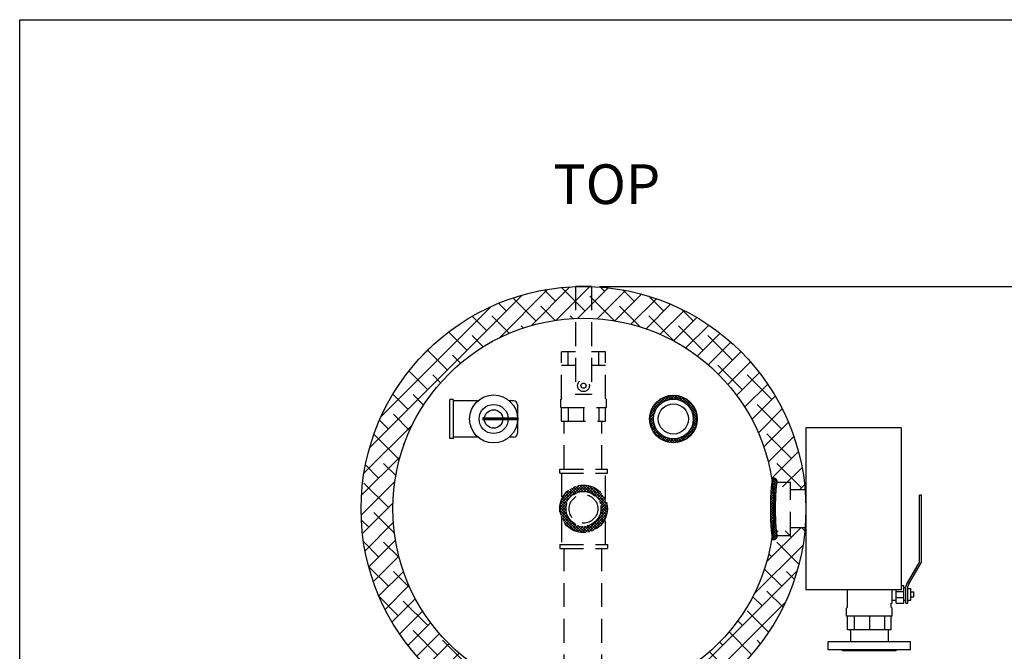
# Model space of a CAD drawing. Units: inches. Extents: x -827 to -600, y -530 to -237.
# Drawn here: x -827 to -765, y -276 to -237 of the extents above; entities that cross this region are included whole.
import ezdxf
from ezdxf.enums import TextEntityAlignment as Align

# ---------------------------------------------------------------- set-up
doc = ezdxf.new("R2010")
doc.units = ezdxf.units.IN
doc.header["$MEASUREMENT"] = 0
doc.linetypes.add('ACAD_ISO07W100', pattern=[3, 0, -3])
doc.linetypes.add('DASHED', pattern=[0.75, 0.5, -0.25])
doc.layers.get('0').update_dxf_attribs({"color": 250})
for name, color, linetype in [('1', 1, 'Continuous'), ('3', 5, 'Continuous'), ('DIM-TEXT', 3, 'Continuous'), ('H', 6, 'DASHED'), ('h1', 6, 'ACAD_ISO07W100')]:
    doc.layers.add(name, color=color, linetype=linetype)
doc.styles.add('TXT', font='txt')
doc.dimstyles.get("Standard").update_dxf_attribs({"dimtxt": 0.18, "dimasz": 0.18, "dimexe": 0.18, "dimexo": 0.0625, "dimgap": 0.09, "dimtad": 0, "dimtih": 1, "dimtoh": 1, "dimdec": 4, "dimzin": 0, "dimdsep": 46, "dimtxsty": 'Standard', "dimcen": 0.09, "dimadec": 0, "dimazin": 0, "dimtfac": 1, "dimtdec": 4, "dimtofl": 0, "dimtmove": 0, "dimatfit": 3, "dimfxl": 0, "dimtolj": 1, "dimtzin": 0, "dimarcsym": 0})

# ---------------------------------------------------------------- blocks, each defined once
blk = doc.blocks.new('*D9')
at = {"layer": 'Defpoints', "color": 0}
for p in [(-791.576, -253.361), (-771.951, -332.615), (-753.006, -332.615)]:
    blk.add_point(p, dxfattribs=at)
at = {"layer": 'DIM-TEXT', "color": 0, "lineweight": -2}
for p, q in [((-790.576, -253.361), (-752.006, -253.361)), ((-753.006, -255.361), (-753.006, -288.988)), ((-753.006, -330.615), (-753.006, -296.988)), ((-770.951, -332.615), (-752.006, -332.615))]:
    blk.add_line(p, q, dxfattribs=at)
at = {"layer": 'DIM-TEXT', "color": 0}
for points in [[(-753.34, -255.361), (-752.673, -255.361), (-753.006, -253.361)], [(-753.34, -330.615), (-752.673, -330.615), (-753.006, -332.615)]]:
    blk.add_solid(points, dxfattribs=at)
at = {"layer": 'DIM-TEXT', "color": 4, "insert": (-753.006, -292.988), "char_height": 2, "attachment_point": 5}
blk.add_mtext('\\A1;79"\\Papproximate', dxfattribs=at)
blk = doc.blocks.new('*X10')
at = {"color": 0}
for p, q in [((188.746, -27.47), (189.099, -27.117)), ((188.763, -27.294), (189.11, -26.946)), ((189.057, -27.412), (188.784, -27.139)), ((188.788, -27.109), (189.039, -26.859)), ((189.075, -27.271), (188.807, -27.003)), ((188.825, -26.913), (188.928, -26.81)), ((189.096, -27.133), (188.834, -26.871)), ((189.131, -27.009), (188.933, -26.811)), ((188.709, -28.143), (189.026, -27.826)), ((188.714, -27.979), (189.036, -27.656)), ((189.014, -28.165), (188.719, -27.87)), ((188.722, -27.812), (189.05, -27.484)), ((189.018, -28.01), (188.727, -27.719)), ((188.732, -27.643), (189.07, -27.305)), ((189.025, -27.857), (188.737, -27.57)), ((189.033, -27.707), (188.75, -27.423)), ((189.044, -27.558), (188.764, -27.279)), ((188.7, -28.629), (189.01, -28.319)), ((188.7, -28.788), (189.008, -28.481)), ((189.006, -28.793), (188.701, -28.489)), ((188.702, -28.468), (189.014, -28.156)), ((189.006, -28.635), (188.704, -28.332)), ((188.705, -28.306), (189.019, -27.992)), ((189.008, -28.477), (188.708, -28.177)), ((189.01, -28.32), (188.713, -28.023)), ((189.007, -28.953), (188.7, -28.646)), ((189.009, -29.115), (188.7, -28.805)), ((188.701, -28.947), (189.006, -28.641)), ((189.013, -29.277), (188.701, -28.966)), ((188.703, -29.104), (189.006, -28.8)), ((188.706, -29.259), (189.007, -28.959)), ((188.711, -29.414), (189.009, -29.116)), ((189.017, -29.441), (188.703, -29.127)), ((189.024, -29.606), (188.707, -29.29)), ((189.033, -29.775), (188.712, -29.454)), ((188.717, -29.567), (189.012, -29.271)), ((189.045, -29.946), (188.719, -29.62)), ((188.724, -29.719), (189.017, -29.426)), ((188.734, -29.868), (189.022, -29.58)), ((188.745, -30.016), (189.03, -29.731)), ((189.062, -30.122), (188.728, -29.788)), ((189.088, -30.307), (188.741, -29.96)), ((189.125, -30.503), (188.756, -30.135)), ((188.759, -30.161), (189.04, -29.88)), ((188.777, -30.303), (189.052, -30.027)), ((189.067, -30.604), (188.779, -30.316)), ((188.799, -30.44), (189.068, -30.17)), ((188.825, -30.573), (189.088, -30.309)), ((188.97, -30.667), (188.812, -30.508)), ((188.876, -30.68), (189.127, -30.43))]:
    blk.add_line(p, q, dxfattribs=at)

msp = doc.modelspace()

# ---------------------------------------------------------------- hatches: boundary and pattern name
at = {"linetype": 'Continuous'}
h = msp.add_hatch(dxfattribs=at)
h.set_pattern_fill('ANSI37', color=256, scale=0.931782, angle=90, style=0)
h.set_pattern_definition([(135, (-838.29747, -11.73985), (-0.08235868, -0.08235868), []), (225, (-838.29747, -11.73985), (0.08235868, -0.08235868), [])])
edge = h.paths.add_edge_path()
edge.add_arc((-785.919, -261.704), 1.5, 0, 360)
edge = h.paths.add_edge_path(flags=16)
edge.add_arc((-785.919, -261.704), 1.25, 0, 360)
at = {"layer": 'H', "ltscale": 3}
h = msp.add_hatch(dxfattribs=at)
h.set_pattern_fill('ANSI37', color=256, style=0)
h.set_pattern_definition([(45, (7.73365, 21.05513), (-0.088388348, 0.088388348), []), (135, (7.73365, 21.05513), (-0.088388348, -0.088388348), [])])
h.paths.add_polyline_path([(-792.676, -267.361), (-793.076, -267.361, 1), (-790.076, -267.361), (-790.476, -267.361, -1)])
h.paths.add_polyline_path([(-793.076, -267.361), (-792.676, -267.361, -1), (-790.476, -267.361), (-790.076, -267.361, 1)])
at = {"layer": 'h1', "ltscale": 3}
h = msp.add_hatch(dxfattribs=at)
h.set_pattern_fill('ANSI38', color=256, scale=7, style=0)
h.set_pattern_definition([(45, (-6.9439, 0), (-0.6187184, 0.6187184), []), (135, (-6.9439, 0), (-1.8561553, 0.6187184), [2.1875, -1.3125])])
h.paths.add_polyline_path([(-779.686, -265.737, -0.430274), (-779.423, -265.986), (-778.548, -265.986), (-778.548, -266.174), (-777.626, -266.174, 0.958415), (-805.576, -267.361, 0.958415), (-777.626, -268.549), (-778.548, -268.549), (-778.548, -268.736), (-779.423, -268.736, -0.430274), (-779.686, -268.986, -0.934304), (-803.576, -267.361, -0.934304)])

# ---------------------------------------------------------------- linework, layer by layer
at = {"linetype": 'Continuous', "ltscale": 3}
for p, q in [((-827.061, -530.475), (-827.061, -236.568)), ((-774.774, -274.986), (-774.774, -275.736)), ((-772.399, -274.986), (-772.399, -275.736)), ((-776.176, -276.236), (-776.176, -275.736)), ((-770.996, -275.736), (-776.176, -275.736)), ((-770.996, -276.236), (-770.996, -275.736)), ((-770.996, -276.236), (-776.176, -276.236)), ((-775.276, -276.299), (-775.276, -276.236)), ((-771.896, -276.299), (-775.276, -276.299)), ((-771.896, -276.299), (-771.896, -276.236))]:
    msp.add_line(p, q, dxfattribs=at)
msp.add_line((-827.061, -236.568), (-599.952, -236.568))
msp.add_circle((-791.576, -267.361), 14, dxfattribs=at)
for radius in [1.5, 1.25, 0.95]:
    msp.add_circle((-785.919, -261.704), radius)
at = {"layer": '1'}
for p, q in [((-799.765, -260.486), (-799.983, -260.486)), ((-799.983, -262.923), (-799.983, -260.486)), ((-799.765, -262.923), (-799.765, -260.498)), ((-798.214, -260.555), (-799.765, -260.555)), ((-795.983, -260.555), (-796.251, -260.555)), ((-795.983, -260.555), (-796.002, -260.555)), ((-795.733, -260.805), (-795.733, -262.603)), ((-799.765, -262.923), (-799.983, -262.923)), ((-798.214, -262.853), (-799.765, -262.853)), ((-795.983, -262.853), (-796.251, -262.853)), ((-795.983, -262.853), (-796.002, -262.853)), ((-770.425, -270.638), (-770.425, -266.496)), ((-770.301, -270.638), (-770.301, -266.496)), ((-771.248, -272.13), (-770.458, -270.762)), ((-771.124, -272.13), (-770.334, -270.762)), ((-774.961, -273.559), (-774.961, -272.466)), ((-772.149, -273.305), (-772.149, -272.466)), ((-771.902, -273.305), (-771.902, -272.466)), ((-771.902, -272.56), (-771.406, -272.56)), ((-771.576, -272.188), (-771.406, -272.188)), ((-771.406, -273.305), (-771.406, -272.188)), ((-771.282, -272.354), (-771.406, -272.354)), ((-771.282, -273.305), (-771.282, -272.254)), ((-771.157, -273.305), (-771.157, -272.254)), ((-771.157, -272.373), (-770.971, -272.373)), ((-770.971, -273.119), (-770.971, -272.373)), ((-770.971, -272.587), (-770.785, -272.587)), ((-770.785, -272.905), (-770.785, -272.587)), ((-771.902, -273.139), (-772.149, -273.139)), ((-771.902, -272.932), (-771.406, -272.932)), ((-771.282, -273.139), (-771.406, -273.139)), ((-771.157, -273.119), (-770.971, -273.119)), ((-770.971, -272.905), (-770.785, -272.905)), ((-774.961, -273.559), (-775.023, -273.621)), ((-775.023, -274.117), (-775.023, -273.621)), ((-772.211, -273.305), (-772.149, -273.305)), ((-772.211, -273.559), (-772.211, -273.305)), ((-772.211, -273.559), (-772.149, -273.621)), ((-772.149, -274.117), (-772.149, -273.621)), ((-771.902, -273.305), (-771.406, -273.305)), ((-771.282, -273.305), (-771.157, -273.305)), ((-772.149, -274.117), (-775.023, -274.117)), ((-774.961, -274.986), (-774.961, -274.117)), ((-774.544, -274.117), (-774.544, -274.986)), ((-773.586, -274.117), (-773.586, -274.986)), ((-772.628, -274.117), (-772.628, -274.986)), ((-772.211, -274.986), (-772.211, -274.117)), ((-772.211, -274.986), (-774.961, -274.986))]:
    msp.add_line(p, q, dxfattribs=at)
at = {"layer": '1', "linetype": 'Continuous', "ltscale": 3}
msp.add_line((-770.301, -266.496), (-770.425, -266.496), dxfattribs=at)
at = {"layer": '1', "const_width": 0.2}
msp.add_lwpolyline([(-797.949, -261.7), (-795.652, -261.7)], dxfattribs=at)
at = {"layer": '1', "linetype": 'Continuous', "ltscale": 3}
msp.add_circle((-791.576, -267.361), 12, dxfattribs=at)
at = {"layer": '1'}
for radius in [1.511, 0.917, 0.58]:
    msp.add_circle((-797.233, -261.704), radius, dxfattribs=at)
for centre, radius, start, end in [((-795.983, -260.805), 0.25, 0, 90), ((-795.983, -262.603), 0.25, 270, 0), ((-770.673, -270.638), 0.248, 330, 0), ((-770.549, -270.638), 0.248, 330, 0), ((-771.033, -272.254), 0.248, 150, 180), ((-770.909, -272.254), 0.248, 150, 180)]:
    msp.add_arc(centre, radius, start, end, dxfattribs=at)
at = {"layer": '3', "ltscale": 3}
for p, q in [((-771.576, -262.256), (-777.576, -262.256)), ((-777.576, -262.256), (-777.576, -272.466)), ((-771.576, -262.256), (-771.576, -272.466)), ((-771.576, -272.466), (-777.576, -272.466))]:
    msp.add_line(p, q, dxfattribs=at)
at = {"layer": 'H', "ltscale": 3}
for p, q in [((-792.076, -253.361), (-792.076, -260.17)), ((-791.076, -253.361), (-792.076, -253.361)), ((-791.076, -253.361), (-791.076, -260.17)), ((-792.951, -260.424), (-792.951, -257.476)), ((-792.076, -257.476), (-792.951, -257.476)), ((-792.534, -258.345), (-792.534, -257.476)), ((-790.201, -257.476), (-791.076, -257.476)), ((-790.618, -258.345), (-790.618, -257.476)), ((-790.201, -260.424), (-790.201, -257.476)), ((-792.076, -258.345), (-792.951, -258.345)), ((-790.201, -258.345), (-791.076, -258.345)), ((-791.076, -260.17), (-792.076, -260.17)), ((-792.951, -260.424), (-793.013, -260.486)), ((-793.013, -260.982), (-793.013, -260.486)), ((-790.201, -260.424), (-790.139, -260.486)), ((-790.139, -260.982), (-790.139, -260.486)), ((-793.013, -260.982), (-790.139, -260.982)), ((-792.951, -261.851), (-792.951, -260.982)), ((-792.534, -260.982), (-792.534, -261.851)), ((-791.576, -260.982), (-791.576, -261.851)), ((-790.618, -260.982), (-790.618, -261.851)), ((-790.201, -261.851), (-790.201, -260.982)), ((-792.951, -261.851), (-790.201, -261.851)), ((-792.798, -264.861), (-792.798, -261.851)), ((-790.423, -264.861), (-790.423, -261.851)), ((-793.076, -265.111), (-793.076, -264.861)), ((-793.076, -264.861), (-790.076, -264.861)), ((-793.076, -265.111), (-790.076, -265.111)), ((-792.951, -265.111), (-792.951, -266.762)), ((-790.201, -266.762), (-790.201, -265.111)), ((-790.076, -265.111), (-790.076, -264.861)), ((-779.378, -265.674), (-778.548, -265.674)), ((-778.548, -269.049), (-778.548, -265.674)), ((-777.603, -266.174), (-778.548, -266.174)), ((-792.951, -267.961), (-792.951, -269.611)), ((-790.201, -269.611), (-790.201, -267.961)), ((-777.603, -268.549), (-778.548, -268.549)), ((-779.378, -269.049), (-778.548, -269.049)), ((-793.076, -269.611), (-793.076, -269.861)), ((-793.076, -269.611), (-790.076, -269.611)), ((-793.076, -269.861), (-790.076, -269.861)), ((-792.798, -280.287), (-792.798, -269.861)), ((-790.423, -280.287), (-790.423, -269.861)), ((-790.076, -269.611), (-790.076, -269.861))]:
    msp.add_line(p, q, dxfattribs=at)
for points in [[(-779.628, -269.299, -0.349022), (-779.673, -269.263, -0.032998), (-779.759, -268.731, -0.013981), (-779.798, -268.163, -0.009929), (-779.814, -267.361, -0.009929), (-779.798, -266.559, -0.013981), (-779.759, -265.991, -0.032998), (-779.673, -265.459, -0.349022), (-779.628, -265.424, -0.349022)], [(-779.378, -269.049, -0.361487), (-779.408, -269.023, -0.026673), (-779.469, -268.554, -0.011211), (-779.496, -268.06, -0.007949), (-779.507, -267.361, -0.007949), (-779.496, -266.663, -0.011211), (-779.469, -266.168, -0.026673), (-779.408, -265.699, -0.361487), (-779.378, -265.674, -0.361487)]]:
    msp.add_lwpolyline(points, format="xyb", dxfattribs=at)
for centre, radius in [((-791.576, -259.611), 0.373), ((-791.576, -259.611), 0.159), ((-791.576, -267.361), 1.5), ((-791.576, -267.361), 1.1), ((-791.576, -267.361), 0.9)]:
    msp.add_circle(centre, radius, dxfattribs=at)
for centre, start, end in [((-779.628, -265.674), 0, 90), ((-779.628, -269.049), 270, 0)]:
    msp.add_arc(centre, 0.25, start, end, dxfattribs=at)

# ---------------------------------------------------------------- block references
at = {"layer": 'H', "ltscale": 3, "xscale": -1, "rotation": 180}
msp.add_blockref('*X10', (-968.514, -296.105), dxfattribs=at)

# ---------------------------------------------------------------- texts
at = {"layer": 'DIM-TEXT', "color": 4, "style": 'TXT'}
msp.add_text('TOP', height=2.5, dxfattribs=at).set_placement((-793.479, -248.955), align=Align.BOTTOM_LEFT)

# ---------------------------------------------------------------- dimensions: what is measured, and where the dimension line sits
at = {"layer": 'DIM-TEXT'}
dim = msp.add_linear_dim(base=(-753.006, -332.615), p1=(-791.576, -253.361), p2=(-771.951, -332.615), angle=90, text='<>\\Papproximate', dimstyle='Standard', override={"dimtxt": 2, "dimasz": 2, "dimexe": 1, "dimexo": 1, "dimgap": 1, "dimdec": 0, "dimpost": '"', "dimclrt": 4, "dimtdec": 0}, dxfattribs=at)
dim.commit()
dim.dimension.update_dxf_attribs({"geometry": '*D9', "text_midpoint": (-753.006, -292.988)})

doc.saveas('drawing.dxf')
